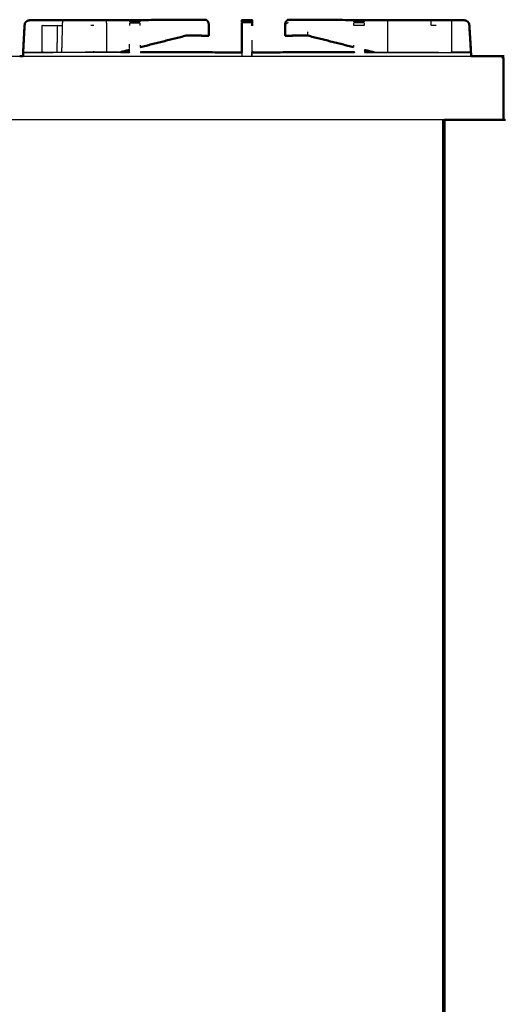
# Model space of a CAD drawing. Units: millimetres. Extents: x -2 to 184, y 0 to 189.
# Drawn here: x 153 to 184, y 32 to 93 of the extents above; entities that cross this region are included whole.
import ezdxf

# ---------------------------------------------------------------- set-up
doc = ezdxf.new("R2010")
doc.units = ezdxf.units.MM
doc.header["$MEASUREMENT"] = 0
doc.layers.add('PROIEZIONI 2D$Visible$Curves', color=7, linetype='Continuous', true_color=0x000000)
doc.layers.add('PROIEZIONI 2D$Visible$SceneSilhouetteCurves', color=7, linetype='Continuous', lineweight=50, true_color=0x000000)

msp = doc.modelspace()

# ---------------------------------------------------------------- linework, layer by layer
at = {"layer": 'PROIEZIONI 2D$Visible$Curves', "color": 18, "true_color": 0x000000}
for points, knots in [([(153.237, 92.828), (153.253, 92.906), (153.268, 92.984), (153.308, 93.028), (153.349, 93.071), (153.398, 93.102), (153.447, 93.134), (153.504, 93.144), (153.561, 93.155), (153.948, 93.154), (154.334, 93.152), (154.578, 93.152), (154.822, 93.152), (155.066, 93.152), (155.31, 93.152), (155.468, 93.151), (155.625, 93.151), (156.132, 93.151), (156.638, 93.15), (156.749, 93.15), (156.861, 93.15), (157.029, 93.15), (157.197, 93.15), (157.292, 93.15), (157.387, 93.15), (157.482, 93.15), (157.577, 93.15), (157.744, 93.15), (157.911, 93.15), (158.043, 93.15), (158.175, 93.15)], [142, 142, 142, 143, 143, 144, 144, 145, 145, 146, 146, 147, 147, 148, 148, 149, 149, 150, 150, 151, 151, 152, 152, 153, 153, 154, 154, 155, 155, 156, 156, 156.997175, 156.997175, 156.997175]), ([(164.089, 93.187), (164.308, 93.188), (164.527, 93.19), (164.303, 93.189), (164.08, 93.189), (163.523, 93.185), (162.966, 93.182), (160.443, 93.166), (157.92, 93.15), (157.92, 93.15), (157.92, 93.15)], [159.612261, 159.612261, 159.612261, 160, 160, 161, 161, 162, 162, 163, 163, 163.000006, 163.000006, 163.000006]), ([(164.527, 93.19), (164.571, 93.179), (164.616, 93.169), (164.654, 93.134), (164.692, 93.099), (164.717, 93.047), (164.743, 92.995), (164.754, 92.932), (164.765, 92.868), (164.765, 92.698), (164.765, 92.527), (164.764, 92.368), (164.763, 92.209)], [0, 0, 0, 1, 1, 2, 2, 3, 3, 4, 4, 5, 5, 6, 6, 6]), ([(166.834, 93.15), (166.832, 93.136), (166.829, 93.123), (166.83, 93.117), (166.831, 93.111)], [567, 567, 567, 568, 568, 568.187485, 568.187485, 568.187485]), ([(166.831, 93.111), (166.83, 93.107), (166.829, 93.103), (166.832, 93.082), (166.834, 93.062)], [567.7148664, 567.7148664, 567.7148664, 568, 568, 568.6575342, 568.6575342, 568.6575342]), ([(167.458, 93.156), (167.454, 93.16), (167.45, 93.164), (167.147, 93.164), (166.844, 93.164), (166.839, 93.158), (166.834, 93.153)], [0.247326, 0.247326, 0.247326, 1, 1, 2, 2, 3, 3, 3]), ([(167.451, 93.163), (167.458, 93.157), (167.465, 93.151), (167.465, 92.99), (167.465, 92.828)], [598.065708, 598.065708, 598.065708, 599, 599, 600, 600, 600]), ([(167.46, 93.153), (167.46, 93.154), (167.46, 93.155), (167.459, 93.155), (167.458, 93.155)], [327.8866912, 327.8866912, 327.8866912, 328, 328, 328.0034996, 328.0034996, 328.0034996]), ([(169.768, 93.19), (169.723, 93.179), (169.678, 93.169), (169.64, 93.134), (169.602, 93.099), (169.577, 93.047), (169.551, 92.995), (169.54, 92.932), (169.529, 92.868), (169.529, 92.698), (169.529, 92.527), (169.53, 92.368), (169.531, 92.209)], [0, 0, 0, 1, 1, 2, 2, 3, 3, 4, 4, 5, 5, 6, 6, 6]), ([(176.374, 93.15), (176.374, 93.15), (176.374, 93.15), (173.851, 93.166), (171.328, 93.182), (170.771, 93.185), (170.214, 93.189), (169.991, 93.189), (169.768, 93.19), (169.986, 93.188), (170.205, 93.187)], [494.999991, 494.999991, 494.999991, 495, 495, 496, 496, 497, 497, 498, 498, 498.387353, 498.387353, 498.387353]), ([(176.118, 93.15), (176.251, 93.15), (176.383, 93.15), (176.55, 93.15), (176.717, 93.15), (176.812, 93.15), (176.907, 93.15), (177.002, 93.15), (177.097, 93.15), (177.265, 93.15), (177.433, 93.15), (177.545, 93.15), (177.656, 93.15), (178.163, 93.151), (178.669, 93.151), (178.826, 93.151), (178.984, 93.152), (179.228, 93.152), (179.472, 93.152), (179.716, 93.152), (179.96, 93.152), (180.346, 93.154), (180.733, 93.155), (180.79, 93.144), (180.847, 93.134), (180.896, 93.102), (180.946, 93.071), (180.986, 93.028), (181.026, 92.984), (181.041, 92.906), (181.057, 92.828), (181.058, 92.819), (181.058, 92.809)], [501.000839, 501.000839, 501.000839, 502, 502, 503, 503, 504, 504, 505, 505, 506, 506, 507, 507, 508, 508, 509, 509, 510, 510, 511, 511, 512, 512, 513, 513, 514, 514, 515, 515, 516, 516, 516.011568, 516.011568, 516.011568]), ([(153.149, 91.144), (153.193, 91.986), (153.236, 92.828), (153.252, 92.906), (153.268, 92.984), (153.268, 92.984), (153.268, 92.984)], [3, 3, 3, 4, 4, 5, 5, 5.005612, 5.005612, 5.005612]), ([(153.236, 92.828), (153.236, 92.828), (153.236, 92.828), (153.215, 92.416), (153.194, 92.004)], [32.9999737, 32.9999737, 32.9999737, 33, 33, 33.4886226, 33.4886226, 33.4886226]), ([(153.236, 92.809), (153.236, 92.809), (153.236, 92.809), (153.236, 92.809), (153.236, 92.809)], [3.999999282, 3.999999282, 3.999999282, 4, 4, 4.002177478, 4.002177478, 4.002177478]), ([(166.834, 93.022), (166.832, 92.987), (166.829, 92.951), (166.829, 92.951), (166.829, 92.951)], [569.3424658, 569.3424658, 569.3424658, 570, 570, 570.000896, 570.000896, 570.000896]), ([(166.834, 93.003), (166.832, 92.967), (166.829, 92.932), (166.831, 92.88), (166.833, 92.828)], [569.342466, 569.342466, 569.342466, 570, 570, 570.840081, 570.840081, 570.840081]), ([(181.148, 91.128), (181.153, 91.137), (181.159, 91.146), (181.109, 91.977), (181.058, 92.809), (181.058, 92.809), (181.058, 92.809)], [6.178244, 6.178244, 6.178244, 7, 7, 8, 8, 8.001155, 8.001155, 8.001155]), ([(181.158, 91.164), (181.159, 91.165), (181.159, 91.165), (181.109, 91.997), (181.058, 92.828), (181.058, 92.828), (181.058, 92.828)], [6.93724, 6.93724, 6.93724, 7, 7, 8, 8, 8.000577, 8.000577, 8.000577]), ([(163.346, 92.193), (163.752, 92.193), (164.159, 92.193), (164.238, 92.191), (164.316, 92.189), (164.54, 92.189), (164.763, 92.189)], [-0.655173, -0.655173, -0.655173, 0, 0, 1, 1, 2, 2, 2]), ([(169.531, 92.189), (169.754, 92.189), (169.978, 92.189), (170.056, 92.191), (170.135, 92.193), (170.542, 92.193), (170.949, 92.193)], [0, 0, 0, 1, 1, 2, 2, 2.6556, 2.6556, 2.6556]), ([(159.231, 91.155), (159.509, 91.155), (159.786, 91.156), (159.786, 91.156), (159.787, 91.156)], [92.9133659, 92.9133659, 92.9133659, 93, 93, 93.0228892, 93.0228892, 93.0228892]), ([(160.482, 91.156), (163.595, 91.149), (166.709, 91.142), (166.769, 91.147), (166.829, 91.153), (166.829, 91.152), (166.83, 91.152)], [106, 106, 106, 107, 107, 108, 108, 108.042346, 108.042346, 108.042346]), ([(167.465, 91.153), (167.465, 91.153), (167.465, 91.153), (167.525, 91.147), (167.585, 91.142), (170.699, 91.149), (173.812, 91.156), (173.812, 91.156), (173.812, 91.156)], [604.983052, 604.983052, 604.983052, 605, 605, 606, 606, 607, 607, 607.006665, 607.006665, 607.006665]), ([(181.161, 90.91), (181.161, 91.005), (181.161, 91.1), (181.155, 91.115), (181.15, 91.131)], [-0.100079, -0.100079, -0.100079, 0, 0, 0.7093026, 0.7093026, 0.7093026]), ([(181.161, 90.91), (182.105, 90.91), (183.049, 90.91), (183.08, 90.903), (183.111, 90.897), (183.133, 90.878), (183.155, 90.86), (183.168, 90.828), (183.181, 90.797), (183.186, 90.753), (183.19, 90.71)], [42.96834, 42.96834, 42.96834, 43, 43, 44, 44, 45, 45, 46, 46, 47, 47, 47]), ([(183.19, 90.71), (183.186, 90.753), (183.181, 90.797), (183.168, 90.828), (183.155, 90.86)], [148, 148, 148, 149, 149, 150, 150, 150]), ([(179.492, 86.91), (179.492, 50.985), (179.492, 15.061), (179.486, 15.061), (179.48, 15.061), (179.461, 15.061), (179.442, 15.061), (179.411, 15.061), (179.38, 15.061), (179.336, 15.061), (179.292, 15.061), (178.933, 15.061), (178.574, 15.061)], [7, 7, 7, 8, 8, 9, 9, 10, 10, 11, 11, 12, 12, 12.014456, 12.014456, 12.014456]), ([(183.19, 86.91), (183.184, 86.91), (183.178, 86.91), (183.159, 86.91), (183.14, 86.91), (183.109, 86.91), (183.078, 86.91), (183.034, 86.91), (182.99, 86.91), (181.241, 86.91), (179.492, 86.91)], [28, 28, 28, 29, 29, 30, 30, 31, 31, 32, 32, 32.058764, 32.058764, 32.058764])]:
    msp.add_open_spline(points, degree=2, knots=knots, dxfattribs=at)
at = {"layer": 'PROIEZIONI 2D$Visible$Curves', "color": 18, "lineweight": -3, "true_color": 0x000000}
for points, knots in [([(155.275, 91.146), (155.292, 91.987), (155.31, 92.828), (155.464, 92.828), (155.617, 92.828), (155.621, 92.99), (155.625, 93.151)], [1.180673, 1.180673, 1.180673, 2, 2, 3, 3, 4, 4, 4]), ([(158.175, 93.15), (158.175, 93.15), (158.176, 93.15), (158.263, 93.15), (158.349, 93.15)], [156.997175, 156.997175, 156.997175, 157, 157, 157.998382, 157.998382, 157.998382]), ([(158.35, 93.15), (158.352, 92.989), (158.354, 92.828), (158.354, 92.027), (158.354, 91.225), (158.353, 91.189), (158.353, 91.153)], [0, 0, 0, 1, 1, 2, 2, 2.264169, 2.264169, 2.264169]), ([(158.396, 93.151), (160.897, 93.166), (163.397, 93.182), (163.743, 93.185), (164.089, 93.187)], [158.009274, 158.009274, 158.009274, 159, 159, 159.612261, 159.612261, 159.612261]), ([(159.813, 93.06), (159.813, 93.066), (159.813, 93.072), (159.813, 93.104), (159.813, 93.135), (159.813, 93.146), (159.813, 93.156), (160.134, 93.157), (160.455, 93.158), (160.455, 93.147), (160.455, 93.135), (160.455, 93.104), (160.455, 93.072), (160.455, 93.065), (160.455, 93.058)], [96.855663, 96.855663, 96.855663, 97, 97, 98, 98, 99, 99, 100, 100, 101, 101, 102, 102, 102.166171, 102.166171, 102.166171]), ([(166.834, 93.06), (166.834, 93.066), (166.834, 93.071), (166.834, 93.103), (166.834, 93.134), (166.834, 93.135), (166.834, 93.136)], [589.87087, 589.87087, 589.87087, 590, 590, 591, 591, 591.07951, 591.07951, 591.07951]), ([(166.834, 93.071), (167.147, 93.071), (167.46, 93.071), (167.46, 93.103), (167.46, 93.134)], [0, 0, 0, 1, 1, 1.997452, 1.997452, 1.997452]), ([(170.214, 93.187), (170.214, 93.188), (170.214, 93.189), (170.21, 93.188), (170.205, 93.187)], [1.9876956, 1.9876956, 1.9876956, 2, 2, 2.104972, 2.104972, 2.104972]), ([(170.214, 93.187), (170.556, 93.185), (170.897, 93.182), (173.397, 93.166), (175.898, 93.151)], [498.395548, 498.395548, 498.395548, 499, 499, 499.990703, 499.990703, 499.990703]), ([(173.839, 93.057), (173.839, 93.065), (173.839, 93.072), (173.839, 93.104), (173.839, 93.135), (173.839, 93.147), (173.839, 93.158), (174.16, 93.157), (174.481, 93.156), (174.481, 93.146), (174.481, 93.135), (174.481, 93.104), (174.481, 93.072), (174.481, 93.066), (174.481, 93.06)], [610.82609, 610.82609, 610.82609, 611, 611, 612, 612, 613, 613, 614, 614, 615, 615, 616, 616, 616.144959, 616.144959, 616.144959]), ([(175.944, 93.15), (175.942, 92.989), (175.94, 92.828), (175.94, 92.027), (175.94, 91.225), (175.941, 91.189), (175.941, 91.153)], [0, 0, 0, 1, 1, 2, 2, 2.265499, 2.265499, 2.265499]), ([(175.945, 93.15), (176.031, 93.15), (176.118, 93.15), (176.118, 93.15), (176.118, 93.15)], [500.000789, 500.000789, 500.000789, 501, 501, 501.000839, 501.000839, 501.000839]), ([(178.984, 92.828), (178.831, 92.828), (178.677, 92.828), (178.673, 92.99), (178.669, 93.151)], [0, 0, 0, 1, 1, 2, 2, 2]), ([(179.886, 91.144), (179.923, 91.152), (179.96, 91.159), (179.96, 91.994), (179.96, 92.828), (179.96, 92.99), (179.96, 93.152)], [2.85389, 2.85389, 2.85389, 3, 3, 4, 4, 5, 5, 5]), ([(153.152, 91.128), (153.152, 91.137), (153.152, 91.145), (153.195, 91.987), (153.237, 92.828)], [140.991285, 140.991285, 140.991285, 141, 141, 142, 142, 142]), ([(154.409, 91.144), (154.371, 91.152), (154.334, 91.159), (154.334, 91.994), (154.334, 92.828), (154.578, 92.828), (154.822, 92.828), (155.066, 92.828), (155.31, 92.828)], [1.85315, 1.85315, 1.85315, 2, 2, 3, 3, 4, 4, 5, 5, 5]), ([(159.813, 93.052), (159.813, 93.053), (159.813, 93.053), (159.813, 93.056), (159.813, 93.06)], [96.9964796, 96.9964796, 96.9964796, 97, 97, 97.1181445, 97.1181445, 97.1181445]), ([(159.813, 92.829), (159.813, 92.906), (159.813, 92.984), (159.813, 92.984), (159.813, 92.984)], [95.002131, 95.002131, 95.002131, 96, 96, 96.005315, 96.005315, 96.005315]), ([(166.834, 92.828), (166.834, 92.906), (166.834, 92.984), (166.834, 92.993), (166.834, 93.003)], [588, 588, 588, 589, 589, 589.215228, 589.215228, 589.215228]), ([(166.834, 92.809), (166.835, 92.379), (166.836, 91.949), (166.835, 91.85), (166.835, 91.751)], [571.022407, 571.022407, 571.022407, 572, 572, 572.164032, 572.164032, 572.164032]), ([(167.46, 93.039), (167.46, 93.012), (167.46, 92.984), (167.46, 92.906), (167.46, 92.828), (167.46, 92.828), (167.46, 92.828)], [601.365994, 601.365994, 601.365994, 602, 602, 603, 603, 603, 603, 603]), ([(167.46, 92.828), (167.46, 92.818), (167.46, 92.809), (167.46, 92.809), (167.46, 92.809)], [602.8732153, 602.8732153, 602.8732153, 603, 603, 603.0000001, 603.0000001, 603.0000001]), ([(173.839, 92.828), (173.839, 92.906), (173.839, 92.984), (173.839, 92.984), (173.839, 92.984)], [609.000833, 609.000833, 609.000833, 610, 610, 610.002039, 610.002039, 610.002039]), ([(174.481, 93.06), (174.481, 93.056), (174.481, 93.053), (174.481, 93.053), (174.481, 93.052)], [615.8825515, 615.8825515, 615.8825515, 616, 616, 616.0030513, 616.0030513, 616.0030513]), ([(174.481, 92.984), (174.481, 92.984), (174.481, 92.984), (174.481, 92.906), (174.481, 92.829)], [616.995172, 616.995172, 616.995172, 617, 617, 617.998061, 617.998061, 617.998061]), ([(181.058, 92.828), (181.058, 92.828), (181.058, 92.828), (181.101, 91.993), (181.144, 91.158)], [4.9988454, 4.9988454, 4.9988454, 5, 5, 5.9917866, 5.9917866, 5.9917866]), ([(181.058, 92.809), (181.058, 92.809), (181.058, 92.809), (181.101, 91.973), (181.144, 91.138)], [4.9988454, 4.9988454, 4.9988454, 5, 5, 5.9917866, 5.9917866, 5.9917866]), ([(181.058, 92.809), (181.1, 91.977), (181.142, 91.145), (181.142, 91.145), (181.142, 91.145)], [516.0115684, 516.0115684, 516.0115684, 517, 517, 517.000096, 517.000096, 517.000096]), ([(163.346, 92.213), (163.752, 92.213), (164.159, 92.212), (164.238, 92.21), (164.316, 92.209), (164.54, 92.209), (164.763, 92.209)], [-0.655173, -0.655173, -0.655173, 0, 0, 1, 1, 2, 2, 2]), ([(169.531, 92.209), (169.754, 92.209), (169.978, 92.209), (170.056, 92.21), (170.135, 92.212), (170.542, 92.213), (170.949, 92.213)], [0, 0, 0, 1, 1, 2, 2, 2.655547, 2.655547, 2.655547]), ([(153.151, 91.144), (153.15, 91.144), (153.149, 91.144), (153.151, 91.141), (153.152, 91.138)], [1.9948413, 1.9948413, 1.9948413, 2, 2, 2.3613248, 2.3613248, 2.3613248]), ([(153.157, 91.129), (153.154, 91.137), (153.152, 91.145), (153.358, 91.152), (153.565, 91.159)], [0.035593, 0.035593, 0.035593, 1, 1, 2, 2, 2]), ([(153.152, 91.128), (153.263, 91.135), (153.374, 91.142), (156.302, 91.148), (159.231, 91.155)], [91.02274, 91.02274, 91.02274, 92, 92, 92.913366, 92.913366, 92.913366]), ([(154.334, 91.142), (154.334, 91.142), (154.334, 91.142), (153.949, 91.142), (153.564, 91.142), (153.564, 91.142), (153.564, 91.142)], [135.999288, 135.999288, 135.999288, 136, 136, 137, 137, 137.001273, 137.001273, 137.001273]), ([(153.564, 91.143), (153.564, 91.151), (153.565, 91.159), (153.949, 91.159), (154.334, 91.159)], [0.023809, 0.023809, 0.023809, 1, 1, 2, 2, 2]), ([(160.475, 91.146), (163.592, 91.137), (166.709, 91.128), (166.772, 91.134), (166.835, 91.14), (166.834, 91.025), (166.834, 90.91)], [0, 0, 0, 1, 1, 2, 2, 2.118838, 2.118838, 2.118838]), ([(167.464, 90.91), (167.464, 91.005), (167.465, 91.1), (167.461, 91.125), (167.457, 91.149)], [1.899921, 1.899921, 1.899921, 2, 2, 2.983533, 2.983533, 2.983533]), ([(175.143, 91.155), (178.032, 91.148), (180.92, 91.142), (181.03, 91.135), (181.14, 91.128)], [620.099123, 620.099123, 620.099123, 621, 621, 621.970237, 621.970237, 621.970237]), ([(181.137, 91.129), (181.14, 91.137), (181.142, 91.145), (180.936, 91.152), (180.729, 91.159), (180.345, 91.159), (179.96, 91.159)], [0.028941, 0.028941, 0.028941, 1, 1, 2, 2, 3, 3, 3]), ([(180.731, 91.142), (180.73, 91.142), (180.73, 91.142), (180.345, 91.142), (179.96, 91.142)], [520.99869, 520.99869, 520.99869, 521, 521, 522, 522, 522]), ([(181.143, 91.144), (181.144, 91.144), (181.145, 91.144), (181.144, 91.141), (181.142, 91.138)], [1.9940969, 1.9940969, 1.9940969, 2, 2, 2.33541, 2.33541, 2.33541]), ([(183.136, 90.764), (183.131, 90.799), (183.125, 90.833), (183.099, 90.843), (183.074, 90.852), (183.084, 90.868), (183.094, 90.884), (183.103, 90.891), (183.111, 90.897)], [0, 0, 0, 1, 1, 2, 2, 3, 3, 4, 4, 4])]:
    msp.add_open_spline(points, degree=2, knots=knots, dxfattribs=at)
for points in [[(164.08, 93.189), (164.084, 93.188), (164.089, 93.187)], [(166.834, 93.131), (166.832, 93.121), (166.831, 93.111)], [(166.831, 93.111), (166.833, 93.091), (166.835, 93.071)], [(166.836, 93.135), (166.835, 93.134), (166.834, 93.133)], [(167.45, 93.164), (167.143, 93.16), (166.836, 93.155)], [(166.978, 93.155), (166.907, 93.155), (166.837, 93.155)], [(167.46, 93.134), (167.455, 93.149), (167.45, 93.164)], [(167.46, 93.134), (167.462, 93.143), (167.465, 93.151)], [(153.238, 92.828), (153.237, 92.828), (153.236, 92.828)], [(155.571, 91.147), (155.594, 91.988), (155.617, 92.828)], [(157.579, 92.828), (157.484, 92.828), (157.388, 92.828)], [(159.813, 93.072), (160.134, 93.072), (160.455, 93.072)], [(159.813, 92.984), (160.134, 92.984), (160.455, 92.984)], [(160.455, 93.058), (160.455, 93.055), (160.455, 93.053)], [(160.455, 92.984), (160.455, 92.906), (160.455, 92.829)], [(166.834, 93.061), (166.835, 93.056), (166.835, 93.052)], [(166.834, 93.052), (166.834, 93.056), (166.834, 93.061)], [(166.836, 93.052), (166.835, 93.037), (166.834, 93.022)], [(166.837, 93.04), (166.835, 93.021), (166.834, 93.003)], [(167.46, 92.984), (167.147, 92.984), (166.834, 92.984)], [(167.46, 93.071), (167.46, 93.062), (167.46, 93.052)], [(169.722, 93.016), (169.626, 92.942), (169.529, 92.868)], [(173.839, 93.072), (174.16, 93.072), (174.481, 93.072)], [(173.839, 93.053), (173.839, 93.055), (173.839, 93.057)], [(174.48, 92.984), (174.16, 92.984), (173.839, 92.984)], [(174.481, 92.828), (174.16, 92.828), (173.839, 92.828)], [(160.474, 91.488), (161.912, 91.851), (163.351, 92.214)], [(164.317, 92.213), (163.834, 92.213), (163.351, 92.214)], [(163.352, 92.213), (163.351, 92.204), (163.351, 92.194)], [(164.317, 92.193), (164.238, 92.193), (164.16, 92.193)], [(167.458, 91.917), (167.457, 91.534), (167.456, 91.15)], [(170.943, 92.214), (170.461, 92.213), (169.978, 92.213)], [(170.933, 92.419), (170.938, 92.316), (170.944, 92.214)], [(173.82, 91.488), (172.382, 91.851), (170.944, 92.214)], [(159.152, 91.155), (159.472, 91.236), (159.793, 91.316)], [(159.793, 91.146), (159.794, 91.231), (159.795, 91.317)], [(159.796, 91.395), (159.798, 91.526), (159.8, 91.657)], [(159.796, 91.297), (159.796, 91.298), (159.797, 91.298)], [(160.47, 91.587), (160.47, 91.537), (160.471, 91.488)], [(160.47, 91.487), (160.47, 91.487), (160.471, 91.487)], [(160.47, 91.467), (160.47, 91.468), (160.471, 91.468)], [(160.471, 91.488), (160.471, 91.478), (160.471, 91.468)], [(166.835, 91.14), (166.835, 91.445), (166.835, 91.75)], [(173.823, 91.488), (173.824, 91.537), (173.824, 91.587)], [(173.823, 91.468), (173.823, 91.477), (173.824, 91.487)], [(174.499, 91.317), (174.5, 91.231), (174.501, 91.146)], [(175.142, 91.155), (174.822, 91.235), (174.502, 91.316)], [(124.879, 90.91), (138.907, 90.91), (152.935, 90.91)], [(159.793, 91.146), (156.47, 91.137), (153.147, 91.128)], [(153.147, 90.91), (167.154, 90.91), (181.161, 90.91)], [(159.152, 91.154), (158.09, 91.152), (157.028, 91.149)], [(157.578, 91.151), (157.579, 91.188), (157.579, 91.225)], [(158.017, 91.152), (158.016, 91.152), (158.016, 91.152)], [(158.027, 91.152), (158.028, 91.152), (158.029, 91.152)], [(166.83, 91.152), (166.831, 91.15), (166.831, 91.148)], [(166.835, 91.14), (166.835, 91.025), (166.835, 90.91)], [(167.457, 90.91), (167.457, 91.02), (167.456, 91.13)], [(167.585, 91.128), (167.525, 91.138), (167.464, 91.149)], [(167.465, 91.153), (167.465, 91.151), (167.465, 91.149)], [(173.819, 91.146), (170.702, 91.137), (167.585, 91.128)], [(174.501, 91.146), (177.824, 91.137), (181.147, 91.128)], [(175.064, 91.155), (175.103, 91.155), (175.143, 91.155)], [(176.266, 91.152), (176.267, 91.152), (176.267, 91.151)], [(176.279, 91.151), (176.278, 91.152), (176.277, 91.152)], [(179.96, 91.144), (179.96, 91.152), (179.96, 91.159)], [(181.141, 91.145), (181.141, 91.145), (181.141, 91.144)], [(181.142, 91.143), (181.142, 91.136), (181.142, 91.128)], [(181.145, 91.144), (181.152, 91.154), (181.158, 91.164)], [(181.15, 91.131), (181.147, 91.137), (181.145, 91.144)], [(181.145, 91.124), (181.146, 91.126), (181.148, 91.128)], [(181.147, 91.118), (181.146, 91.121), (181.145, 91.124)], [(181.147, 91.128), (181.147, 91.019), (181.147, 90.91)], [(179.492, 86.91), (152.085, 86.91), (124.678, 86.91)], [(179.38, 86.91), (179.38, 50.985), (179.38, 15.061)], [(179.442, 86.91), (179.442, 50.985), (179.442, 15.061)], [(179.48, 86.91), (179.48, 50.985), (179.48, 15.061)]]:
    msp.add_open_spline(points, degree=2, dxfattribs=at)
at = {"layer": 'PROIEZIONI 2D$Visible$Curves', "color": 18, "true_color": 0x000000}
for points in [[(166.834, 93.136), (166.834, 93.145), (166.834, 93.155)], [(166.836, 93.155), (166.835, 93.155), (166.834, 93.155)], [(167.458, 93.155), (167.458, 93.155), (167.457, 93.155)], [(178.669, 93.152), (178.669, 93.152), (178.669, 93.152)], [(166.829, 91.153), (166.829, 91.99), (166.829, 92.828)], [(167.465, 92.809), (167.465, 92.818), (167.464, 92.828)], [(181.026, 92.984), (181.042, 92.906), (181.058, 92.828)], [(153.149, 91.128), (153.172, 91.565), (153.194, 92.003)], [(160.474, 91.469), (161.912, 91.831), (163.351, 92.194)], [(164.16, 92.193), (163.755, 92.194), (163.351, 92.194)], [(164.763, 92.209), (164.763, 92.199), (164.763, 92.189)], [(169.531, 92.209), (169.531, 92.199), (169.531, 92.189)], [(170.943, 92.194), (170.461, 92.194), (169.978, 92.193)], [(173.82, 91.469), (172.382, 91.831), (170.944, 92.194)], [(159.231, 91.155), (159.512, 91.226), (159.793, 91.297)], [(175.064, 91.155), (174.783, 91.226), (174.502, 91.296)], [(152.935, 90.91), (153.041, 90.91), (153.147, 90.91)], [(153.147, 90.91), (153.147, 91.019), (153.147, 91.128)], [(153.149, 91.108), (153.148, 91.009), (153.147, 90.909)], [(153.149, 91.144), (153.149, 91.135), (153.149, 91.127)], [(174.508, 91.156), (174.786, 91.155), (175.064, 91.155)], [(183.19, 90.71), (183.19, 88.81), (183.19, 86.91)]]:
    msp.add_open_spline(points, degree=2, dxfattribs=at)
at = {"layer": 'PROIEZIONI 2D$Visible$SceneSilhouetteCurves', "color": 18, "true_color": 0x000000}
for points, knots in [([(153.237, 92.828), (153.253, 92.906), (153.268, 92.984), (153.308, 93.028), (153.349, 93.071), (153.398, 93.102), (153.447, 93.134), (153.504, 93.144), (153.561, 93.155), (153.948, 93.154), (154.334, 93.152), (154.578, 93.152), (154.822, 93.152), (155.066, 93.152), (155.31, 93.152), (155.468, 93.151), (155.625, 93.151), (156.132, 93.151), (156.638, 93.15), (156.749, 93.15), (156.861, 93.15), (157.029, 93.15), (157.197, 93.15), (157.292, 93.15), (157.387, 93.15), (157.482, 93.15), (157.577, 93.15), (157.744, 93.15), (157.911, 93.15), (158.043, 93.15), (158.175, 93.15)], [142, 142, 142, 143, 143, 144, 144, 145, 145, 146, 146, 147, 147, 148, 148, 149, 149, 150, 150, 151, 151, 152, 152, 153, 153, 154, 154, 155, 155, 156, 156, 156.997175, 156.997175, 156.997175]), ([(164.089, 93.187), (164.308, 93.188), (164.527, 93.19), (164.303, 93.189), (164.08, 93.189), (163.523, 93.185), (162.966, 93.182), (160.443, 93.166), (157.92, 93.15), (157.92, 93.15), (157.92, 93.15)], [159.612261, 159.612261, 159.612261, 160, 160, 161, 161, 162, 162, 163, 163, 163.000006, 163.000006, 163.000006]), ([(164.527, 93.19), (164.571, 93.179), (164.616, 93.169), (164.654, 93.134), (164.692, 93.099), (164.717, 93.047), (164.743, 92.995), (164.754, 92.932), (164.765, 92.868), (164.765, 92.698), (164.765, 92.527), (164.764, 92.368), (164.763, 92.209)], [0, 0, 0, 1, 1, 2, 2, 3, 3, 4, 4, 5, 5, 6, 6, 6]), ([(166.834, 93.15), (166.832, 93.136), (166.829, 93.123), (166.83, 93.117), (166.831, 93.111)], [567, 567, 567, 568, 568, 568.187485, 568.187485, 568.187485]), ([(166.831, 93.111), (166.83, 93.107), (166.829, 93.103), (166.832, 93.082), (166.834, 93.062)], [567.7148664, 567.7148664, 567.7148664, 568, 568, 568.6575342, 568.6575342, 568.6575342]), ([(167.458, 93.156), (167.454, 93.16), (167.45, 93.164), (167.147, 93.164), (166.844, 93.164), (166.839, 93.158), (166.834, 93.153)], [0.247326, 0.247326, 0.247326, 1, 1, 2, 2, 3, 3, 3]), ([(167.451, 93.163), (167.458, 93.157), (167.465, 93.151), (167.465, 92.99), (167.465, 92.828)], [598.065708, 598.065708, 598.065708, 599, 599, 600, 600, 600]), ([(167.46, 93.153), (167.46, 93.154), (167.46, 93.155), (167.459, 93.155), (167.458, 93.155)], [327.8866912, 327.8866912, 327.8866912, 328, 328, 328.0034996, 328.0034996, 328.0034996]), ([(169.768, 93.19), (169.723, 93.179), (169.678, 93.169), (169.64, 93.134), (169.602, 93.099), (169.577, 93.047), (169.551, 92.995), (169.54, 92.932), (169.529, 92.868), (169.529, 92.698), (169.529, 92.527), (169.53, 92.368), (169.531, 92.209)], [0, 0, 0, 1, 1, 2, 2, 3, 3, 4, 4, 5, 5, 6, 6, 6]), ([(176.374, 93.15), (176.374, 93.15), (176.374, 93.15), (173.851, 93.166), (171.328, 93.182), (170.771, 93.185), (170.214, 93.189), (169.991, 93.189), (169.768, 93.19), (169.986, 93.188), (170.205, 93.187)], [494.999991, 494.999991, 494.999991, 495, 495, 496, 496, 497, 497, 498, 498, 498.387353, 498.387353, 498.387353]), ([(176.118, 93.15), (176.251, 93.15), (176.383, 93.15), (176.55, 93.15), (176.717, 93.15), (176.812, 93.15), (176.907, 93.15), (177.002, 93.15), (177.097, 93.15), (177.265, 93.15), (177.433, 93.15), (177.545, 93.15), (177.656, 93.15), (178.163, 93.151), (178.669, 93.151), (178.826, 93.151), (178.984, 93.152), (179.228, 93.152), (179.472, 93.152), (179.716, 93.152), (179.96, 93.152), (180.346, 93.154), (180.733, 93.155), (180.79, 93.144), (180.847, 93.134), (180.896, 93.102), (180.946, 93.071), (180.986, 93.028), (181.026, 92.984), (181.041, 92.906), (181.057, 92.828), (181.058, 92.819), (181.058, 92.809)], [501.000839, 501.000839, 501.000839, 502, 502, 503, 503, 504, 504, 505, 505, 506, 506, 507, 507, 508, 508, 509, 509, 510, 510, 511, 511, 512, 512, 513, 513, 514, 514, 515, 515, 516, 516, 516.011568, 516.011568, 516.011568]), ([(153.149, 91.144), (153.193, 91.986), (153.236, 92.828), (153.252, 92.906), (153.268, 92.984), (153.268, 92.984), (153.268, 92.984)], [3, 3, 3, 4, 4, 5, 5, 5.005612, 5.005612, 5.005612]), ([(153.236, 92.828), (153.236, 92.828), (153.236, 92.828), (153.215, 92.416), (153.194, 92.004)], [32.9999737, 32.9999737, 32.9999737, 33, 33, 33.4886226, 33.4886226, 33.4886226]), ([(153.236, 92.809), (153.236, 92.809), (153.236, 92.809), (153.236, 92.809), (153.236, 92.809)], [3.999999282, 3.999999282, 3.999999282, 4, 4, 4.002177478, 4.002177478, 4.002177478]), ([(166.834, 93.022), (166.832, 92.987), (166.829, 92.951), (166.829, 92.951), (166.829, 92.951)], [569.3424658, 569.3424658, 569.3424658, 570, 570, 570.000896, 570.000896, 570.000896]), ([(166.834, 93.003), (166.832, 92.967), (166.829, 92.932), (166.831, 92.88), (166.833, 92.828)], [569.342466, 569.342466, 569.342466, 570, 570, 570.840081, 570.840081, 570.840081]), ([(181.148, 91.128), (181.153, 91.137), (181.159, 91.146), (181.109, 91.977), (181.058, 92.809), (181.058, 92.809), (181.058, 92.809)], [6.178244, 6.178244, 6.178244, 7, 7, 8, 8, 8.001155, 8.001155, 8.001155]), ([(181.158, 91.164), (181.159, 91.165), (181.159, 91.165), (181.109, 91.997), (181.058, 92.828), (181.058, 92.828), (181.058, 92.828)], [6.93724, 6.93724, 6.93724, 7, 7, 8, 8, 8.000577, 8.000577, 8.000577]), ([(163.346, 92.193), (163.752, 92.193), (164.159, 92.193), (164.238, 92.191), (164.316, 92.189), (164.54, 92.189), (164.763, 92.189)], [-0.655173, -0.655173, -0.655173, 0, 0, 1, 1, 2, 2, 2]), ([(169.531, 92.189), (169.754, 92.189), (169.978, 92.189), (170.056, 92.191), (170.135, 92.193), (170.542, 92.193), (170.949, 92.193)], [0, 0, 0, 1, 1, 2, 2, 2.6556, 2.6556, 2.6556]), ([(159.231, 91.155), (159.509, 91.155), (159.786, 91.156), (159.786, 91.156), (159.787, 91.156)], [92.9133659, 92.9133659, 92.9133659, 93, 93, 93.0228892, 93.0228892, 93.0228892]), ([(160.482, 91.156), (163.595, 91.149), (166.709, 91.142), (166.769, 91.147), (166.829, 91.153), (166.829, 91.152), (166.83, 91.152)], [106, 106, 106, 107, 107, 108, 108, 108.042346, 108.042346, 108.042346]), ([(167.465, 91.153), (167.465, 91.153), (167.465, 91.153), (167.525, 91.147), (167.585, 91.142), (170.699, 91.149), (173.812, 91.156), (173.812, 91.156), (173.812, 91.156)], [604.983052, 604.983052, 604.983052, 605, 605, 606, 606, 607, 607, 607.006665, 607.006665, 607.006665]), ([(181.161, 90.91), (181.161, 91.005), (181.161, 91.1), (181.155, 91.115), (181.15, 91.131)], [-0.100079, -0.100079, -0.100079, 0, 0, 0.7093026, 0.7093026, 0.7093026]), ([(181.161, 90.91), (182.105, 90.91), (183.049, 90.91), (183.08, 90.903), (183.111, 90.897), (183.133, 90.878), (183.155, 90.86), (183.168, 90.828), (183.181, 90.797), (183.186, 90.753), (183.19, 90.71)], [42.96834, 42.96834, 42.96834, 43, 43, 44, 44, 45, 45, 46, 46, 47, 47, 47]), ([(183.19, 90.71), (183.186, 90.753), (183.181, 90.797), (183.168, 90.828), (183.155, 90.86)], [148, 148, 148, 149, 149, 150, 150, 150]), ([(179.492, 86.91), (179.492, 50.985), (179.492, 15.061), (179.486, 15.061), (179.48, 15.061), (179.461, 15.061), (179.442, 15.061), (179.411, 15.061), (179.38, 15.061), (179.336, 15.061), (179.292, 15.061), (178.933, 15.061), (178.574, 15.061)], [7, 7, 7, 8, 8, 9, 9, 10, 10, 11, 11, 12, 12, 12.014456, 12.014456, 12.014456]), ([(183.19, 86.91), (183.184, 86.91), (183.178, 86.91), (183.159, 86.91), (183.14, 86.91), (183.109, 86.91), (183.078, 86.91), (183.034, 86.91), (182.99, 86.91), (181.241, 86.91), (179.492, 86.91)], [28, 28, 28, 29, 29, 30, 30, 31, 31, 32, 32, 32.058764, 32.058764, 32.058764])]:
    msp.add_open_spline(points, degree=2, knots=knots, dxfattribs=at)
for points in [[(166.834, 93.136), (166.834, 93.145), (166.834, 93.155)], [(166.836, 93.155), (166.835, 93.155), (166.834, 93.155)], [(167.458, 93.155), (167.458, 93.155), (167.457, 93.155)], [(178.669, 93.152), (178.669, 93.152), (178.669, 93.152)], [(166.829, 91.153), (166.829, 91.99), (166.829, 92.828)], [(167.465, 92.809), (167.465, 92.818), (167.464, 92.828)], [(181.026, 92.984), (181.042, 92.906), (181.058, 92.828)], [(153.149, 91.128), (153.172, 91.565), (153.194, 92.003)], [(160.474, 91.469), (161.912, 91.831), (163.351, 92.194)], [(164.16, 92.193), (163.755, 92.194), (163.351, 92.194)], [(164.763, 92.209), (164.763, 92.199), (164.763, 92.189)], [(169.531, 92.209), (169.531, 92.199), (169.531, 92.189)], [(170.943, 92.194), (170.461, 92.194), (169.978, 92.193)], [(173.82, 91.469), (172.382, 91.831), (170.944, 92.194)], [(159.231, 91.155), (159.512, 91.226), (159.793, 91.297)], [(175.064, 91.155), (174.783, 91.226), (174.502, 91.296)], [(152.935, 90.91), (153.041, 90.91), (153.147, 90.91)], [(153.147, 90.91), (153.147, 91.019), (153.147, 91.128)], [(153.149, 91.108), (153.148, 91.009), (153.147, 90.909)], [(153.149, 91.144), (153.149, 91.135), (153.149, 91.127)], [(174.508, 91.156), (174.786, 91.155), (175.064, 91.155)], [(183.19, 90.71), (183.19, 88.81), (183.19, 86.91)]]:
    msp.add_open_spline(points, degree=2, dxfattribs=at)

doc.saveas('drawing.dxf')
